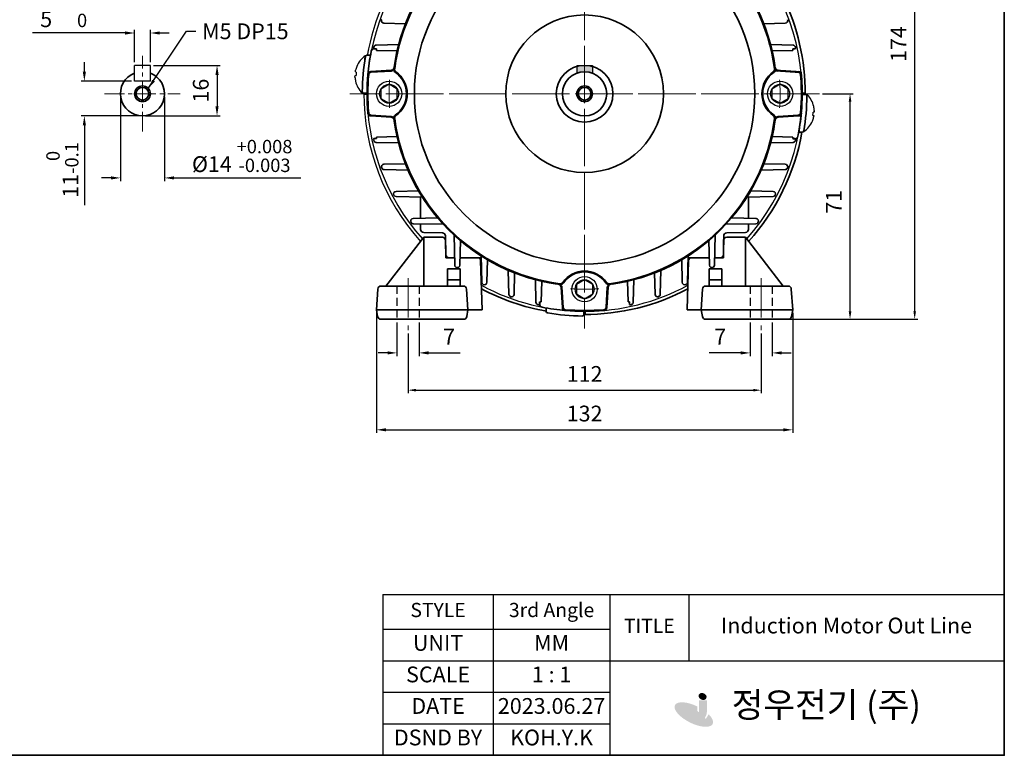
# Model space of a CAD drawing. Units: inches. Extents: x 41 to 635, y -452 to -32.
# Drawn here: x 323 to 635, y -452 to -219 of the extents above; entities that cross this region are included whole.
import ezdxf

# ---------------------------------------------------------------- set-up
doc = ezdxf.new("R2010")
doc.units = ezdxf.units.IN
doc.header["$MEASUREMENT"] = 0
doc.linetypes.add('CENTER', pattern=[2, 1.25, -0.25, 0.25, -0.25])
doc.linetypes.add('HIDDEN', pattern=[0.375, 0.25, -0.125])
doc.layers.get('0').update_dxf_attribs({"color": 4})
for name, color, linetype, lineweight in [('cadoutline', 7, 'Continuous', 35), ('CENTER', 1, 'CENTER', 9), ('flood control', 4, 'Continuous', 9), ('hidden', 3, 'HIDDEN', 25), ('OBJECT', 5, 'Continuous', 9), ('outline', 7, 'Continuous', 35), ('도형', 4, 'Continuous', 25)]:
    doc.layers.add(name, color=color, linetype=linetype, lineweight=lineweight)
doc.layers.add('렌치볼트', color=3, linetype='Continuous')
doc.layers.add('트라스및P2종볼트', color=3, linetype='Continuous')
doc.styles.add('정우5', font='txt', dxfattribs={"height": 5})
doc.styles.add('한컴바탕3.15', font='txt', dxfattribs={"height": 5})
doc.dimstyles.new('정우 5규격', dxfattribs={"dimtxt": 5, "dimasz": 3, "dimexe": 1, "dimexo": 1, "dimgap": 2, "dimtad": 1, "dimdec": 4, "dimdsep": 46, "dimtxsty": '정우5', "dimcen": 1, "dimclrd": 256, "dimclre": 256, "dimclrt": 256, "dimadec": 0, "dimazin": 2, "dimtfac": 1, "dimtdec": 4, "dimtofl": 0, "dimtmove": 0, "dimatfit": 0, "dimfxl": 1, "dimtzin": 0, "dimarcsym": 0})

# ---------------------------------------------------------------- blocks, each defined once
blk = doc.blocks.new('A$C40DC6E5D')
at = {"layer": 'CENTER', "ltscale": 10}
blk.add_line((-17.5, -6.5), (-17.5, -23), dxfattribs=at)
at = {"layer": 'hidden', "ltscale": 10}
for p, q in [((-21, -9), (-21, -19.5)), ((-14, -9), (-14, -19.5))]:
    blk.add_line(p, q, dxfattribs=at)
at = {"layer": 'outline', "color": 7, "ltscale": 10}
for p, q in [((-12.5, 6.5), (-24.5, -9)), ((-12.5, 6.5), (-12.5, -9)), ((5.53, -0.97), (6, -16.5)), ((-5, -3.5), (-5, -9)), ((-1, -3.5), (-1, -9)), ((-27.06, -9.93), (-27.5, -16.5)), ((1.06, -9.93), (1.5, -16.5)), ((-27.5, -16.5), (-27.14, -18.66)), ((1.5, -16.5), (1.14, -18.66)), ((1.5, -16.5), (6, -16.5))]:
    blk.add_line(p, q, dxfattribs=at)
at = {"layer": 'outline', "ltscale": 10}
for p, q in [((-6.6, 6.5), (-12.5, 6.5)), ((-5.6, 5.52), (-5.5, 0)), ((-2.76, 0), (-5.5, 0)), ((4.53, 0), (-1.01, 0)), ((-1, -3.5), (-5, -3.5)), ((0.06, -9), (-26.06, -9)), ((-1, -7), (-5, -7)), ((1.5, -16.5), (-27.5, -16.5)), ((0.15, -19.5), (-26.15, -19.5))]:
    blk.add_line(p, q, dxfattribs=at)
blk.add_arc((-6.6, 5.5), 1, 1, 90, dxfattribs=at)
at = {"layer": 'outline', "color": 7, "ltscale": 10}
for centre, start, end in [((4.53, -1), 1.7357, 90), ((-26.06, -10), 90, 176.1859), ((0.06, -10), 3.8141, 90), ((-26.49, -16.45), 176.1859, 189.4623), ((-26.15, -18.5), 189.4623, 270), ((0.15, -18.5), 270, 350.5377), ((0.49, -16.45), 350.5377, 3.8141)]:
    blk.add_arc(centre, 1, start, end, dxfattribs=at)
blk = doc.blocks.new('*D136')
at = {"layer": 'Defpoints', "color": 0, "ltscale": 10, "transparency": 16777216}
for p in [(445.75, -317.05), (557.75, -317.05), (557.75, -336.06)]:
    blk.add_point(p, dxfattribs=at)
at = {"layer": '도형', "lineweight": -2, "ltscale": 10, "transparency": 16777216}
for p, q in [((445.75, -318.05), (445.75, -337.06)), ((557.75, -318.05), (557.75, -337.06)), ((448.25, -336.06), (555.25, -336.06))]:
    blk.add_line(p, q, dxfattribs=at)
at = {"layer": '도형', "ltscale": 10, "transparency": 16777216}
for points in [[(448.25, -335.64), (448.25, -336.48), (445.75, -336.06)], [(555.25, -335.64), (555.25, -336.48), (557.75, -336.06)]]:
    blk.add_solid(points, dxfattribs=at)
at = {"layer": '도형', "ltscale": 10, "transparency": 16777216, "insert": (501.75, -331.56), "char_height": 5, "attachment_point": 5, "style": '정우5'}
blk.add_mtext('112', dxfattribs=at)
blk = doc.blocks.new('_NONE')
at = {"color": 0, "linetype": 'ByBlock', "ltscale": 10}
blk.add_circle((0, 0), 0.25, dxfattribs=at)
blk = doc.blocks.new('A$C4AD5720A')
at = {"layer": '렌치볼트', "ltscale": 10}
blk.add_lwpolyline([(0, 3), (-2.6, 1.5), (-2.6, -1.5), (0, -3), (2.6, -1.5), (2.6, 1.5)], close=True, dxfattribs=at)
for radius in [4, 3]:
    blk.add_circle((0, 0), radius, dxfattribs=at)
blk = doc.blocks.new('A$C6ED814B5')
at = {"layer": 'CENTER', "ltscale": 10}
for p, q in [((0, 70.25), (0, -70.25)), ((70.25, 0), (-70.25, 0))]:
    blk.add_line(p, q, dxfattribs=at)
for start, end in [(85.8731, 94.1269), (175.8731, 184.1269), (355.8731, 4.1269), (265.8731, 274.1269)]:
    blk.add_arc((0, 0), 62, start, end, dxfattribs=at)
at = {"layer": 'outline', "ltscale": 10}
for p, q in [((-7.05, 67.79), (-7.45, 61.36)), ((-6.8, 67.78), (-7.2, 61.39)), ((6.8, 67.78), (7.2, 61.39)), ((7.05, 67.79), (7.45, 61.36)), ((-67.79, 7.05), (-61.36, 7.45)), ((-67.78, 6.8), (-61.39, 7.2)), ((68.64, 7), (60.54, 7.5)), ((68.42, 6.76), (60.57, 7.25)), ((-67.79, -7.05), (-61.36, -7.45)), ((-67.78, -6.8), (-61.39, -7.2)), ((67.79, -7.05), (61.36, -7.45)), ((67.78, -6.8), (61.39, -7.2)), ((-7.05, -67.79), (-7.45, -61.36)), ((-6.8, -67.78), (-7.2, -61.39)), ((6.8, -67.78), (7.2, -61.39)), ((7.05, -67.79), (7.45, -61.36))]:
    blk.add_line(p, q, dxfattribs=at)
for radius in [54, 25, 9]:
    blk.add_circle((0, 0), radius, dxfattribs=at)
for centre, radius, start, end in [((-6.05, 67.73), 1, 95.1082, 176.4707), ((0, 0), 69, 84.8918, 95.1082), ((0, 0), 68.75, 84.8918, 95.1082), ((6.05, 67.73), 1, 3.5293, 84.8918), ((-6.05, 67.73), 0.75, 95.1082, 176.4707), ((6.05, 67.73), 0.75, 3.5293, 84.8918), ((0, 0), 61, 97.3012, 172.6988), ((0, 0), 60.75, 97.4461, 172.5539), ((-8.45, 61.42), 1, 277.8308, 356.4707), ((-8.19, 61.46), 1, 277.5952, 356.4707), ((-7.74, 59.25), 1, 35.4051, 97.4461), ((-7.63, 59.51), 1, 34.4792, 97.3012), ((0, 64.75), 8.5, 215.4051, 324.5949), ((0, 64.75), 8.25, 214.4792, 325.5208), ((7.63, 59.51), 1, 82.6988, 145.5208), ((7.74, 59.25), 1, 82.5539, 144.5949), ((8.19, 61.46), 1, 183.5293, 262.4048), ((8.45, 61.42), 1, 183.5293, 262.1692), ((0, 0), 61, 6.8236, 82.6988), ((0, 0), 60.75, 7.4461, 82.5539), ((-67.73, 6.05), 1, 93.5293, 174.8918), ((-67.73, 6.05), 0.75, 93.5293, 174.8918), ((-61.46, 8.19), 1, 273.5293, 352.4048), ((-61.42, 8.45), 1, 273.5293, 352.1692), ((-59.51, 7.63), 1, 172.6988, 235.5208), ((-59.25, 7.74), 1, 172.5539, 234.5949), ((-64.75, 0), 8.25, 304.4792, 55.5208), ((-64.75, 0), 8.5, 305.4051, 54.5949), ((64.75, 0), 8.5, 125.4051, 234.5949), ((64.75, 0), 8.25, 124.4792, 235.5208), ((59.25, 7.74), 1, 305.4051, 7.4461), ((59.51, 7.63), 1, 304.4792, 7.3012), ((61.42, 8.45), 1, 187.8308, 266.4707), ((61.46, 8.19), 1, 187.5952, 266.4707), ((67.73, 6.05), 0.75, 5.1082, 86.4707), ((67.73, 6.05), 1, 5.1082, 86.4707), ((0, 0), 68.75, 354.8918, 5.6458), ((0, 0), 69, 354.8918, 5.8226), ((0, 0), 69, 174.8918, 185.1082), ((0, 0), 68.75, 174.8918, 185.1082), ((-67.73, -6.05), 1, 185.1082, 266.4707), ((-67.73, -6.05), 0.75, 185.1082, 266.4707), ((67.73, -6.05), 0.75, 273.5293, 354.8918), ((67.73, -6.05), 1, 273.5293, 354.8918), ((-61.46, -8.19), 1, 7.5952, 86.4707), ((-61.42, -8.45), 1, 7.8308, 86.4707), ((-59.51, -7.63), 1, 124.4792, 187.3012), ((0, 0), 61, 187.3012, 262.6988), ((-59.25, -7.74), 1, 125.4051, 187.4461), ((0, 0), 60.75, 187.4461, 262.5539), ((0, 0), 61, 277.3012, 352.6988), ((0, 0), 60.75, 277.4461, 352.5539), ((59.25, -7.74), 1, 352.5539, 54.5949), ((59.51, -7.63), 1, 352.6988, 55.5208), ((61.42, -8.45), 1, 93.5293, 172.1692), ((61.46, -8.19), 1, 93.5293, 172.4048), ((0, -64.75), 8.5, 35.4051, 144.5949), ((0, -64.75), 8.25, 34.4792, 145.5208), ((-8.45, -61.42), 1, 3.5293, 82.1692), ((-8.19, -61.46), 1, 3.5293, 82.4048), ((-7.74, -59.25), 1, 262.5539, 324.5949), ((-7.63, -59.51), 1, 262.6988, 325.5208), ((7.63, -59.51), 1, 214.4792, 277.3012), ((7.74, -59.25), 1, 215.4051, 277.4461), ((8.19, -61.46), 1, 97.5952, 176.4707), ((8.45, -61.42), 1, 97.8308, 176.4707), ((-6.05, -67.73), 1, 183.5293, 264.8918), ((-6.05, -67.73), 0.75, 183.5293, 264.8918), ((0, 0), 68.75, 264.8918, 275.1082), ((6.05, -67.73), 0.75, 275.1082, 356.4707), ((6.05, -67.73), 1, 275.1082, 356.4707), ((0, 0), 69, 264.8918, 275.1082)]:
    blk.add_arc(centre, radius, start, end, dxfattribs=at)
at = {"layer": '도형', "ltscale": 10}
for p in [(0, 62), (-62, 0), (62, 0), (0, -62)]:
    blk.add_blockref('A$C4AD5720A', p, dxfattribs=at)
blk = doc.blocks.new('*D137')
at = {"layer": 'Defpoints', "color": 0, "ltscale": 10, "transparency": 16777216}
for p in [(576.25, -242.05), (585.94, -242.05), (565.19, -313.55)]:
    blk.add_point(p, dxfattribs=at)
at = {"layer": '도형', "lineweight": -2, "ltscale": 10, "transparency": 16777216}
for p, q in [((577.25, -242.05), (586.94, -242.05)), ((585.94, -311.05), (585.94, -244.55)), ((566.19, -313.55), (586.94, -313.55))]:
    blk.add_line(p, q, dxfattribs=at)
at = {"layer": '도형', "ltscale": 10, "transparency": 16777216}
for points in [[(585.52, -244.55), (586.36, -244.55), (585.94, -242.05)], [(585.52, -311.05), (586.36, -311.05), (585.94, -313.55)]]:
    blk.add_solid(points, dxfattribs=at)
at = {"layer": '도형', "ltscale": 10, "transparency": 16777216, "insert": (581.44, -276.3), "char_height": 5, "attachment_point": 5, "rotation": 90, "style": '정우5'}
blk.add_mtext('71', dxfattribs=at)
blk = doc.blocks.new('*D138')
at = {"layer": 'Defpoints', "color": 0, "ltscale": 10, "transparency": 16777216}
for p in [(527.25, -139.05), (606.45, -139.05), (566.19, -313.55)]:
    blk.add_point(p, dxfattribs=at)
at = {"layer": '도형', "lineweight": -2, "ltscale": 10, "transparency": 16777216}
for p, q in [((528.25, -139.05), (607.45, -139.05)), ((606.45, -311.05), (606.45, -141.55)), ((567.19, -313.55), (607.45, -313.55))]:
    blk.add_line(p, q, dxfattribs=at)
at = {"layer": '도형', "ltscale": 10, "transparency": 16777216}
for points in [[(606.03, -141.55), (606.86, -141.55), (606.45, -139.05)], [(606.03, -311.05), (606.86, -311.05), (606.45, -313.55)]]:
    blk.add_solid(points, dxfattribs=at)
at = {"layer": '도형', "ltscale": 10, "transparency": 16777216, "insert": (601.95, -226.3), "char_height": 5, "attachment_point": 5, "rotation": 90, "style": '정우5'}
blk.add_mtext('174', dxfattribs=at)
blk = doc.blocks.new('*D143')
at = {"layer": 'Defpoints', "color": 0, "ltscale": 10, "transparency": 16777216}
for p in [(364.03, -222.78), (359.03, -233.06), (364.03, -233.06)]:
    blk.add_point(p, dxfattribs=at)
at = {"layer": 'flood control', "lineweight": -2, "ltscale": 10, "transparency": 16777216}
for p, q in [((356.03, -222.78), (326.65, -222.78)), ((359.03, -232.06), (359.03, -221.78)), ((364.03, -232.06), (364.03, -221.78)), ((367.03, -222.78), (370.03, -222.78))]:
    blk.add_line(p, q, dxfattribs=at)
at = {"layer": 'flood control', "ltscale": 10, "transparency": 16777216}
for points in [[(356.03, -222.28), (356.03, -223.28), (359.03, -222.78)], [(367.03, -222.28), (367.03, -223.28), (364.03, -222.78)]]:
    blk.add_solid(points, dxfattribs=at)
at = {"layer": 'flood control', "ltscale": 10, "transparency": 16777216, "insert": (339.84, -215.82), "char_height": 5, "attachment_point": 5, "style": '한컴바탕3.15'}
blk.add_mtext('5{\\H0.85x;\\S+0.012^  0;}', dxfattribs=at)
blk = doc.blocks.new('*D144')
at = {"layer": 'Defpoints', "color": 0, "ltscale": 10, "transparency": 16777216}
for p in [(364.03, -233.06), (361.53, -249.06), (385.18, -249.06)]:
    blk.add_point(p, dxfattribs=at)
at = {"layer": 'flood control', "lineweight": -2, "ltscale": 10, "transparency": 16777216}
for p, q in [((365.03, -233.06), (386.18, -233.06)), ((385.18, -236.06), (385.18, -246.06)), ((362.53, -249.06), (386.18, -249.06))]:
    blk.add_line(p, q, dxfattribs=at)
at = {"layer": 'flood control', "ltscale": 10, "transparency": 16777216}
for points in [[(384.68, -236.06), (385.68, -236.06), (385.18, -233.06)], [(384.68, -246.06), (385.68, -246.06), (385.18, -249.06)]]:
    blk.add_solid(points, dxfattribs=at)
at = {"layer": 'flood control', "ltscale": 10, "transparency": 16777216, "insert": (380.67, -241.06), "char_height": 5, "attachment_point": 5, "rotation": 90, "style": '한컴바탕3.15'}
blk.add_mtext('16', dxfattribs=at)
blk = doc.blocks.new('*D145')
at = {"layer": 'Defpoints', "color": 0, "ltscale": 10, "transparency": 16777216}
for p in [(343.1, -238.06), (359.03, -238.06), (361.53, -249.06)]:
    blk.add_point(p, dxfattribs=at)
at = {"layer": 'flood control', "lineweight": -2, "ltscale": 10, "transparency": 16777216}
for p, q in [((343.1, -235.06), (343.1, -232.06)), ((358.03, -238.06), (342.1, -238.06)), ((360.53, -249.06), (342.1, -249.06)), ((343.1, -252.06), (343.1, -277.36))]:
    blk.add_line(p, q, dxfattribs=at)
at = {"layer": 'flood control', "ltscale": 10, "transparency": 16777216}
for points in [[(342.6, -235.06), (343.6, -235.06), (343.1, -238.06)], [(342.6, -252.06), (343.6, -252.06), (343.1, -249.06)]]:
    blk.add_solid(points, dxfattribs=at)
at = {"layer": 'flood control', "ltscale": 10, "transparency": 16777216, "insert": (336.13, -266.21), "char_height": 5, "attachment_point": 5, "rotation": 90, "style": '한컴바탕3.15'}
blk.add_mtext('11{\\H0.85x;\\S 0^ -0.1;}', dxfattribs=at)
blk = doc.blocks.new('*D146')
at = {"layer": 'Defpoints', "color": 0, "ltscale": 10, "transparency": 16777216}
for p in [(354.53, -242.06), (368.53, -242.06), (368.53, -268.74)]:
    blk.add_point(p, dxfattribs=at)
at = {"layer": 'flood control', "lineweight": -2, "ltscale": 10, "transparency": 16777216}
for p, q in [((354.53, -243.06), (354.53, -269.74)), ((368.53, -243.06), (368.53, -269.74)), ((351.53, -268.74), (348.53, -268.74)), ((371.53, -268.74), (411.79, -268.74))]:
    blk.add_line(p, q, dxfattribs=at)
at = {"layer": 'flood control', "ltscale": 10, "transparency": 16777216}
for points in [[(351.53, -268.24), (351.53, -269.24), (354.53, -268.74)], [(371.53, -268.24), (371.53, -269.24), (368.53, -268.74)]]:
    blk.add_solid(points, dxfattribs=at)
at = {"layer": 'flood control', "ltscale": 10, "transparency": 16777216, "insert": (393.16, -261.78), "char_height": 5, "attachment_point": 5, "style": '한컴바탕3.15'}
blk.add_mtext('{\\fISOCPEUR|b0|i0|c0|p34;%%C}14 {\\H0.85x;\\S+0.008^ -0.003;}', dxfattribs=at)
blk = doc.blocks.new('*D147')
at = {"layer": 'Defpoints', "color": 0, "ltscale": 10, "transparency": 16777216}
for p in [(442.25, -313.55), (449.25, -313.55), (449.25, -324.24)]:
    blk.add_point(p, dxfattribs=at)
at = {"layer": 'flood control', "lineweight": -2, "ltscale": 10, "transparency": 16777216}
for p, q in [((442.25, -314.55), (442.25, -325.24)), ((449.25, -314.55), (449.25, -325.24))]:
    blk.add_line(p, q, dxfattribs=at)
at = {"layer": 'flood control', "linetype": 'ByBlock', "lineweight": -2, "ltscale": 10, "transparency": 16777216}
for p, q in [((439.25, -324.24), (436.25, -324.24)), ((452.25, -324.24), (462.28, -324.24))]:
    blk.add_line(p, q, dxfattribs=at)
at = {"layer": 'flood control', "ltscale": 10, "transparency": 16777216}
for points in [[(439.25, -323.74), (439.25, -324.74), (442.25, -324.24)], [(452.25, -323.74), (452.25, -324.74), (449.25, -324.24)]]:
    blk.add_solid(points, dxfattribs=at)
at = {"layer": 'flood control', "ltscale": 10, "transparency": 16777216, "insert": (458.77, -319.74), "char_height": 5, "attachment_point": 5, "style": '한컴바탕3.15', "bg_fill": 3, "box_fill_scale": 1.25, "bg_fill_color": 256, "bg_fill_true_color": 13158600, "bg_fill_transparency": 0}
blk.add_mtext('7', dxfattribs=at)
blk = doc.blocks.new('*D148')
at = {"layer": 'Defpoints', "color": 0, "ltscale": 10, "transparency": 16777216}
for p in [(554.25, -313.55), (561.25, -313.55), (554.25, -324.24)]:
    blk.add_point(p, dxfattribs=at)
at = {"layer": 'flood control', "lineweight": -2, "ltscale": 10, "transparency": 16777216}
for p, q in [((554.25, -314.55), (554.25, -325.24)), ((561.25, -314.55), (561.25, -325.24))]:
    blk.add_line(p, q, dxfattribs=at)
at = {"layer": 'flood control', "linetype": 'ByBlock', "lineweight": -2, "ltscale": 10, "transparency": 16777216}
for p, q in [((551.25, -324.24), (541.23, -324.24)), ((564.25, -324.24), (567.25, -324.24))]:
    blk.add_line(p, q, dxfattribs=at)
at = {"layer": 'flood control', "ltscale": 10, "transparency": 16777216}
for points in [[(551.25, -323.74), (551.25, -324.74), (554.25, -324.24)], [(564.25, -323.74), (564.25, -324.74), (561.25, -324.24)]]:
    blk.add_solid(points, dxfattribs=at)
at = {"layer": 'flood control', "ltscale": 10, "transparency": 16777216, "insert": (544.74, -319.74), "char_height": 5, "attachment_point": 5, "style": '한컴바탕3.15', "bg_fill": 3, "box_fill_scale": 1.25, "bg_fill_color": 256, "bg_fill_true_color": 13158600, "bg_fill_transparency": 0}
blk.add_mtext('7', dxfattribs=at)
blk = doc.blocks.new('*D149')
at = {"layer": 'Defpoints', "color": 0, "ltscale": 10, "transparency": 16777216}
for p in [(435.75, -310.55), (567.75, -310.55), (567.75, -348.63)]:
    blk.add_point(p, dxfattribs=at)
at = {"layer": 'flood control', "lineweight": -2, "ltscale": 10, "transparency": 16777216}
for p, q in [((435.75, -311.55), (435.75, -349.63)), ((567.75, -311.55), (567.75, -349.63))]:
    blk.add_line(p, q, dxfattribs=at)
at = {"layer": 'flood control', "linetype": 'ByBlock', "lineweight": -2, "ltscale": 10, "transparency": 16777216}
blk.add_line((438.75, -348.63), (564.75, -348.63), dxfattribs=at)
at = {"layer": 'flood control', "ltscale": 10, "transparency": 16777216}
for points in [[(438.75, -348.13), (438.75, -349.13), (435.75, -348.63)], [(564.75, -348.13), (564.75, -349.13), (567.75, -348.63)]]:
    blk.add_solid(points, dxfattribs=at)
at = {"layer": 'flood control', "ltscale": 10, "transparency": 16777216, "insert": (501.75, -344.12), "char_height": 5, "attachment_point": 5, "style": '한컴바탕3.15', "bg_fill": 3, "box_fill_scale": 1.25, "bg_fill_color": 256, "bg_fill_true_color": 13158600, "bg_fill_transparency": 0}
blk.add_mtext('132', dxfattribs=at)
blk = doc.blocks.new('*U111')
at = {"layer": 'outline', "ltscale": 10}
for p, q in [((-0.5, 6.25), (0.5, 6.25)), ((-0.5, -6.25), (0.5, -6.25))]:
    blk.add_line(p, q, dxfattribs=at)
blk = doc.blocks.new('A$C37CB0837')
at = {"layer": 'outline', "ltscale": 10}
for points in [[(-66.02, 14.28), (-66.66, 14.3, 0.365599), (-67.67, 13.49, 0.02744), (-68.74, 6)], [(-69, 0.2), (-70, 0.2, -0.417146), (-70.5, 0.7, -0.039503), (-69.51, 11.78, -0.36584), (-69.02, 12.2), (-67.91, 12.2)], [(69, -0.2), (70, -0.2, -0.417146), (70.5, -0.7, -0.039503), (69.51, -11.78, -0.36584), (69.02, -12.2), (67.91, -12.2)], [(66.02, -14.28), (66.66, -14.3, 0.365599), (67.67, -13.49, 0.02744), (68.74, -6)], [(-14.28, -66.02), (-14.3, -66.66, 0.365599), (-13.49, -67.67, 0.02744), (-6, -68.74)], [(-0.2, -69), (-0.2, -70, -0.417146), (-0.7, -70.5, -0.039503), (-11.78, -69.51, -0.36584), (-12.2, -69.02), (-12.2, -67.91)]]:
    blk.add_lwpolyline(points, format="xyb", dxfattribs=at)
blk = doc.blocks.new('*T160')
at = {"layer": 'OBJECT', "color": 0, "linetype": 'ByBlock', "lineweight": -2, "ltscale": 10, "transparency": 16777216}
for p, q in [((0, 0), (197.09, 0)), ((0, 0), (0, -51)), ((35, 0), (35, -51)), ((72, 0), (72, -51)), ((97, 0), (97, -21)), ((197.09, 0), (197.09, -51)), ((0, -11), (72, -11)), ((0, -21), (197.09, -21)), ((0, -31), (72, -31)), ((0, -41), (72, -41)), ((0, -51), (197.09, -51))]:
    blk.add_line(p, q, dxfattribs=at)
at = {"layer": 'OBJECT', "color": 4, "ltscale": 10, "transparency": 16777216, "attachment_point": 5, "style": '정우5'}
for s, insert, char_height, width in [('STYLE ', (17.5, -5.5), 4.5, 34.88), ('3rd Angle', (53.5, -5.5), 4.5, 36.88), ('TITLE', (84.5, -10.5), 4.5, 24.88), ('Induction Motor Out Line', (147.04, -10.5), 5, 99.9657), ('UNIT', (17.5, -16), 5, 34.88), ('MM', (53.5, -16), 5, 36.88), ('SCALE', (17.5, -26), 5, 34.88), ('1 : 1', (53.5, -26), 5, 36.88), ('     정우전기 (주)', (134.54, -36), 8, 124.9657), ('DATE', (17.5, -36), 5, 34.88), ('2023.06.27', (53.5, -36), 5, 36.88), ('DSND BY', (17.5, -46), 5, 34.88), ('KOH.Y.K', (53.5, -46), 5, 36.88)]:
    blk.add_mtext(s, dxfattribs=dict(at, insert=insert, char_height=char_height, width=width))

msp = doc.modelspace()

# ---------------------------------------------------------------- hatches: boundary and pattern name
h = msp.add_hatch(color=7)
h.dxf.hatch_style = 1
edge = h.paths.add_edge_path()
edge.add_ellipse((539.17823, -433.19228), major_axis=(-1.19036, 0.55632), ratio=0.807087387, start_angle=0, end_angle=360)
h = msp.add_hatch(color=7)
h.dxf.hatch_style = 1
edge = h.paths.add_edge_path()
edge.add_ellipse((536.38709, -438.93323), major_axis=(-5.98206, 2.98406), ratio=0.417876629, start_angle=270.9418474, end_angle=591.2064911)
edge.add_line((541.10685, -438.85445), (540.14762, -440.40144))
edge.add_ellipse((536.25727, -439.29438), major_axis=(-3.84414, 1.82076), ratio=0.450855989, start_angle=263.0766825, end_angle=560.2826969, ccw=False)
edge.add_line((537.53556, -437.79334), (537.53556, -436.38475))
h = msp.add_hatch(color=7)
h.dxf.hatch_style = 1
h.paths.add_polyline_path([(540.53203, -434.45692), (538.04482, -434.45692), (538.04482, -438.3879, -0.414213562), (537.22197, -439.21076), (537.17482, -439.21076, -0.414213562), (536.35196, -438.3879), (536.35196, -437.85408), (533.98195, -438.17948, 0.427562714), (536.66001, -440.97791), (537.65203, -440.97791, 0.414213562), (540.53203, -438.09791)])
at = {"layer": 'outline', "ltscale": 10}
h = msp.add_hatch(color=256, dxfattribs=at)
h.dxf.hatch_style = 1
h.set_gradient(color1=(0, 0, 255), color2=(255, 255, 0), tint=1)
h.paths.add_polyline_path([(504.25323, -233.05205), (501.75323, -233.05205), (501.75323, -235.05205, -0.091556352), (504.25323, -235.5137)])
h.paths.add_polyline_path([(501.75323, -233.05205), (499.25323, -233.05205), (499.25323, -235.5137, -0.091556352), (501.75323, -235.05205)])

# ---------------------------------------------------------------- linework, layer by layer
at = {"layer": 'cadoutline', "ltscale": 10}
msp.add_line((40.8646, -451.8595), (634.8646, -451.8595), dxfattribs=at)
msp.add_line((40.8646, -451.8595), (634.8646, -451.8595), dxfattribs=at)
at = {"layer": 'CENTER', "ltscale": 10}
for p, q in [((501.75323, -167.55205), (501.75323, -316.55205)), ((576.25323, -242.05205), (427.25323, -242.05205))]:
    msp.add_line(p, q, dxfattribs=at)
at = {"layer": 'CENTER', "ltscale": 5}
for p, q in [((361.52915, -254.05773), (361.52915, -230.05773)), ((349.52915, -242.05773), (373.52915, -242.05773))]:
    msp.add_line(p, q, dxfattribs=at)
at = {"layer": 'outline', "color": 7, "ltscale": 10}
msp.add_line((634.8646, -451.8595), (634.8646, -35.8595), dxfattribs=at)
msp.add_line((634.8646, -451.8595), (634.8646, -35.8595), dxfattribs=at)
at = {"layer": 'outline', "ltscale": 10}
for p, q in [((438.11999, -219.68178), (444.931, -219.8657)), ((565.38648, -219.68178), (558.57546, -219.8657)), ((435.75323, -227.85205), (434.9324, -227.85205)), ((442.78538, -226.43819), (435.62813, -226.63497)), ((435.75323, -228.2828), (435.75323, -227.85205)), ((560.72108, -226.43819), (567.87834, -226.63497)), ((567.75323, -228.2828), (567.75323, -227.85205)), ((567.75323, -227.85205), (568.57407, -227.85205)), ((435.75323, -228.2828), (442.2854, -228.46614)), ((567.75323, -228.2828), (561.22107, -228.46614)), ((571.75357, -241.90239), (570.75307, -241.90239)), ((435.75323, -255.8213), (442.2854, -255.63796)), ((435.75323, -255.8213), (435.75323, -256.25205)), ((567.75323, -255.8213), (561.22107, -255.63796)), ((567.75323, -255.8213), (567.75323, -256.25205)), ((435.75323, -256.25205), (434.9324, -256.25205)), ((442.78538, -257.66591), (435.62813, -257.46913)), ((560.72108, -257.66591), (567.87834, -257.46913)), ((567.75323, -256.25205), (568.57407, -256.25205)), ((438.11999, -264.42233), (444.931, -264.2384)), ((565.38648, -264.42233), (558.57546, -264.2384)), ((445.76467, -266.26528), (438.13691, -266.06619)), ((557.7418, -266.26528), (565.36956, -266.06619)), ((441.94907, -273.01972), (449.09255, -272.83926)), ((441.97346, -274.66324), (450.32982, -274.86413)), ((561.53301, -274.66324), (553.17665, -274.86413)), ((561.55739, -273.01972), (554.41392, -272.83926)), ((449.75323, -274.85027), (449.75323, -281.56381)), ((553.75323, -274.85027), (553.75323, -281.56381)), ((447.38496, -281.61749), (455.17518, -281.44094)), ((456.96227, -283.46183), (447.4183, -283.26029)), ((449.75323, -283.30959), (449.75323, -285.06935)), ((546.5442, -283.46183), (556.08817, -283.26029)), ((556.12151, -281.61749), (548.33129, -281.44094)), ((553.75323, -283.30959), (553.75323, -285.06935)), ((456.65044, -286.17244), (450.73578, -286.0692)), ((457.63284, -287.15484), (457.73608, -293.0695)), ((460.34346, -286.84301), (460.545, -296.38699)), ((543.16301, -286.84301), (542.96147, -296.38699)), ((545.87363, -287.15484), (545.77039, -293.0695)), ((546.85603, -286.17244), (552.77069, -286.0692)), ((462.1878, -296.42032), (462.36434, -288.63011)), ((541.31867, -296.42032), (541.14212, -288.63011)), ((469.14204, -301.83183), (468.94116, -293.47547)), ((534.36442, -301.83183), (534.56531, -293.47547)), ((460.49569, -294.05205), (458.73593, -294.05205)), ((468.95502, -294.05205), (462.24147, -294.05205)), ((468.95502, -294.05205), (462.24147, -294.05205)), ((470.78557, -301.85621), (470.96603, -294.71274)), ((532.7209, -301.85621), (532.54044, -294.71274)), ((541.265, -294.05205), (534.55145, -294.05205)), ((544.77054, -294.05205), (543.01078, -294.05205)), ((477.54, -298.04062), (477.7391, -305.66837)), ((479.38296, -305.6853), (479.56688, -298.87428)), ((524.12351, -305.6853), (523.93958, -298.87428)), ((525.96646, -298.04062), (525.76737, -305.66837)), ((486.13938, -301.0199), (486.33615, -308.17715)), ((487.98398, -308.05205), (488.16732, -301.51988)), ((515.52249, -308.05205), (515.33914, -301.51988)), ((517.36709, -301.0199), (517.17032, -308.17715)), ((487.98398, -308.05205), (487.55323, -308.05205)), ((487.55323, -308.05205), (487.55323, -308.87289)), ((515.52249, -308.05205), (515.95323, -308.05205)), ((515.95323, -308.05205), (515.95323, -308.87289))]:
    msp.add_line(p, q, dxfattribs=at)
at = {"layer": 'outline', "lineweight": 30, "ltscale": 5}
for p, q in [((364.02915, -233.05773), (359.02915, -233.05773)), ((359.02915, -238.05773), (359.02915, -233.05773)), ((364.02915, -238.05773), (364.02915, -233.05773)), ((499.25323, -233.05205), (499.25323, -235.5137)), ((499.25323, -233.05205), (504.25323, -233.05205)), ((504.25323, -233.05205), (504.25323, -235.5137)), ((364.02915, -238.05773), (359.02915, -238.05773))]:
    msp.add_line(p, q, dxfattribs=at)
at = {"layer": 'outline', "color": 7, "ltscale": 10}
msp.add_lwpolyline([(40.8646, -51.8595), (634.8646, -51.8595), (634.8646, -451.8595), (40.8646, -451.8595)], close=True, dxfattribs=at)
at = {"layer": 'outline', "ltscale": 10}
for centre, radius in [((501.75323, -242.05205), 7), ((361.52915, -242.05773), 2.5), ((361.52915, -242.05773), 2), ((501.75323, -242.05773), 2.5), ((501.75323, -242.05773), 2.5), ((501.75323, -242.05773), 2), ((501.75323, -242.05773), 2)]:
    msp.add_circle(centre, radius, dxfattribs=at)
for centre, radius, start, end in [((501.75323, -242.05205), 61, 8.2064412, 81.7935588), ((501.75373, -242.05207), 70, 359.9171003, 51.9634306), ((501.75323, -242.05205), 68.5, 159.9462706, 159.9862917), ((501.75323, -242.05205), 68.5, 20.0137083, 20.0537294), ((438.14159, -218.88207), 0.8, 159.9862917, 268.4531608), ((565.36488, -218.88207), 0.8, 271.5468392, 20.0137083), ((435.64026, -227.47931), 0.8, 167.5695348, 207.769877), ((501.75323, -242.05205), 68.5, 167.5308383, 167.5695348), ((435.65012, -227.43467), 0.8, 91.5748469, 167.5308383), ((567.85635, -227.43467), 0.8, 12.4691617, 88.4251531), ((567.86621, -227.47931), 0.8, 332.230123, 12.4304652), ((361.52915, -242.05773), 7, 110.9248324, 69.0751676), ((501.75323, -242.05205), 69, 174.8918242, 185.1081758), ((501.75323, -242.05205), 69, 354.8918242, 5.1081758), ((501.75323, -242.05205), 61, 188.2064412, 261.7935588), ((501.75323, -242.05205), 61, 278.2064412, 351.7935588), ((501.75373, -242.05207), 70, 318.0106152, 349.9582012), ((435.64026, -256.62479), 0.8, 152.230123, 192.4304652), ((435.65012, -256.66944), 0.8, 192.4691617, 268.4251531), ((567.85635, -256.66944), 0.8, 271.5748469, 347.5308383), ((567.86621, -256.62479), 0.8, 347.5695348, 27.769877), ((501.75323, -242.05205), 68.5, 347.5308383, 347.5695348), ((438.14159, -265.22204), 0.8, 91.5468392, 200.0137083), ((565.36488, -265.22204), 0.8, 339.9862917, 88.4531608), ((501.75323, -242.05205), 68.5, 200.0137083, 200.0537294), ((438.15779, -265.26646), 0.8, 200.0537294, 268.5048716), ((565.34868, -265.26646), 0.8, 271.4951284, 339.9462706), ((501.75323, -242.05205), 68.5, 339.9462706, 339.9862917), ((441.96928, -273.81947), 0.8, 91.4471501, 207.9848456), ((501.75323, -242.05205), 68.5, 207.9848456, 208.0270298), ((441.99268, -273.86347), 0.8, 208.0270298, 268.6228808), ((561.51379, -273.86347), 0.8, 271.3771192, 331.9729702), ((561.53719, -273.81947), 0.8, 332.0151544, 88.5528499), ((501.75323, -242.05205), 68.5, 331.9729702, 332.0151544), ((447.40309, -282.41728), 0.8, 91.2982319, 216.6008476), ((501.75323, -242.05205), 68.5, 216.6008476, 216.6463859), ((447.43519, -282.46046), 0.8, 216.6463859, 268.7902461), ((556.07128, -282.46046), 0.8, 271.2097539, 323.3536141), ((556.10338, -282.41728), 0.8, 323.3991524, 88.7017681), ((501.75323, -242.05205), 68.5, 323.3536141, 323.3991524), ((450.75323, -285.06935), 1, 180, 269), ((456.63299, -287.17229), 1, 1, 89), ((546.87348, -287.17229), 1, 91, 179), ((552.75323, -285.06935), 1, 271, 0), ((458.73593, -293.05205), 1, 181, 270), ((544.77054, -293.05205), 1, 270, 359), ((461.34482, -296.3701), 0.8, 181.2097539, 233.3536141), ((461.38801, -296.4022), 0.8, 233.3991524, 358.7017681), ((542.11846, -296.4022), 0.8, 181.2982319, 306.6008476), ((542.16165, -296.3701), 0.8, 306.6463859, 358.7902461), ((501.75323, -242.05205), 68.5, 233.3536141, 233.3991524), ((501.75323, -242.05205), 68.5, 306.6008476, 306.6463859), ((469.94181, -301.8126), 0.8, 181.3771192, 241.9729702), ((501.75323, -242.05205), 68.5, 241.9729702, 242.0151544), ((469.98582, -301.83601), 0.8, 242.0151544, 358.5528499), ((533.52065, -301.83601), 0.8, 181.4471501, 297.9848456), ((501.75323, -242.05205), 68.5, 297.9848456, 298.0270298), ((533.56466, -301.8126), 0.8, 298.0270298, 358.6228808), ((501.75373, -242.05207), 70, 242.150335, 259.9624946), ((478.53882, -305.6475), 0.8, 181.4951284, 249.9462706), ((478.58325, -305.6637), 0.8, 249.9862917, 358.4531608), ((501.75373, -242.05207), 70, 269.8358922, 297.8487332), ((524.92322, -305.6637), 0.8, 181.5468392, 290.0137083), ((524.96764, -305.6475), 0.8, 290.0537294, 358.5048716), ((501.75323, -242.05205), 68.5, 249.9462706, 249.9862917), ((487.13585, -308.15517), 0.8, 181.5748469, 257.5308383), ((501.75323, -242.05205), 68.5, 257.5308383, 257.5695348), ((487.1805, -308.16503), 0.8, 257.5695348, 297.769877), ((516.32597, -308.16503), 0.8, 242.230123, 282.4304652), ((516.37062, -308.15517), 0.8, 282.4691617, 358.4251531), ((501.75323, -242.05205), 68.5, 290.0137083, 290.0537294)]:
    msp.add_arc(centre, radius, start, end, dxfattribs=at)
at = {"layer": 'outline', "lineweight": 25, "ltscale": 10}
for centre, radius, start, end in [((501.75323, -242.05205), 69, 318.1613333, 51.3002831), ((501.75373, -242.05207), 69, 136.4959292, 221.8383249), ((501.75373, -242.05207), 70, 141.0551737, 170.0828997), ((501.75373, -242.05207), 70, 179.9171003, 221.9887333), ((501.75323, -242.05205), 69, 241.6782601, 270), ((501.75323, -242.05205), 69, 270, 298.3217399)]:
    msp.add_arc(centre, radius, start, end, dxfattribs=at)
at = {"layer": '트라스및P2종볼트', "ltscale": 10}
for p, q in [((432.07733, -231.30736), (432.18792, -230.04332)), ((432.45104, -230.06634), (432.18792, -230.04332)), ((428.93287, -236.7555), (428.97822, -236.23714)), ((428.97822, -236.23714), (429.25861, -236.26167)), ((429.07409, -235.14133), (429.11944, -234.62297)), ((429.35448, -235.16586), (429.07409, -235.14133)), ((429.08647, -238.02476), (429.10499, -238.01746)), ((431.15948, -241.79841), (431.27007, -240.53437)), ((431.15948, -241.79841), (431.42261, -241.82143)), ((572.34798, -242.30573), (572.08485, -242.28271)), ((572.34798, -242.30573), (572.23739, -243.56978)), ((574.42099, -246.07939), (574.40246, -246.08669)), ((574.15298, -248.93829), (574.43337, -248.96282)), ((574.52924, -247.867), (574.24885, -247.84247)), ((574.43337, -248.96282), (574.38802, -249.48118)), ((574.57459, -247.34864), (574.52924, -247.867)), ((571.43013, -252.79679), (571.31954, -254.06083)), ((571.05642, -254.03781), (571.31954, -254.06083))]:
    msp.add_line(p, q, dxfattribs=at)
for centre, radius, start, end in [((436.6026, -236.35209), 7.7, 124.9831215, 157.4536089), ((436.6026, -236.35209), 7.68033, 157.4767267, 166.9891016), ((436.6026, -236.35209), 7.68033, 183.0108984, 192.5232733), ((437.75301, -236.45274), 8.49656, 171.2885287, 178.7114713), ((436.6026, -236.35209), 7.7, 192.5463911, 225.0168785), ((566.90486, -247.75206), 7.7, 12.5463911, 45.0168785), ((566.90486, -247.75206), 7.68033, 3.0108984, 12.5232733), ((566.90486, -247.75206), 7.68033, 337.4767267, 346.9891016), ((565.75444, -247.65141), 8.49656, 351.2885287, 358.7114713), ((566.90486, -247.75206), 7.7, 304.9831215, 337.4536089)]:
    msp.add_arc(centre, radius, start, end, dxfattribs=at)

# ---------------------------------------------------------------- block references
msp.add_blockref('*T160', (437.77888, -400.8595))
at = {"layer": 'outline', "color": 0, "linetype": 'ByBlock', "lineweight": -2, "transparency": 16777216, "rotation": 355}
msp.add_blockref('*U111', (432.79874, -236.01929), dxfattribs=at)
at = {"layer": '도형', "ltscale": 10}
for name, p in [('A$C6ED814B5', (501.75323, -242.05205)), ('A$C40DC6E5D', (463.25323, -294.05205))]:
    msp.add_blockref(name, p, dxfattribs=at)
at = {"layer": '도형', "ltscale": 10, "xscale": -1}
msp.add_blockref('A$C40DC6E5D', (540.25323, -294.05205), dxfattribs=at)

# ---------------------------------------------------------------- texts
at = {"layer": 'flood control', "ltscale": 10, "insert": (380.45143, -219.74038), "char_height": 5, "attachment_point": 1, "style": '한컴바탕3.15'}
msp.add_mtext('M5 DP15', dxfattribs=at)

# ---------------------------------------------------------------- dimensions: what is measured, and where the dimension line sits
at = {"layer": 'flood control', "ltscale": 10}
dim = msp.add_linear_dim(base=(364.02915, -222.78308), p1=(359.02915, -233.05773), p2=(364.02915, -233.05773), text='<>{\\H0.85x;\\S+0.012^  0;}', dimstyle='정우 5규격', override={"dimscale": 0, "dimtxsty": '한컴바탕3.15', "dimtm": 1e-09, "dimtfac": 0.86, "dimtix": 0, "dimtofl": 0, "dimtmove": 0, "dimatfit": 0}, dxfattribs=at)
dim.commit()
dim.dimension.update_dxf_attribs({"geometry": '*D143', "text_midpoint": (339.84054, -222.78308), "dimtype": 160})
dim = msp.add_linear_dim(base=(343.09666, -238.05773), p1=(361.52915, -249.05773), p2=(359.02915, -238.05773), angle=90, text='<>{\\H0.85x;\\S 0^ -0.1;}', dimstyle='정우 5규격', override={"dimscale": 0, "dimtxsty": '한컴바탕3.15', "dimtm": 1e-09, "dimtfac": 0.86, "dimtix": 0, "dimtofl": 0, "dimtmove": 0, "dimatfit": 0}, dxfattribs=at)
dim.commit()
dim.dimension.update_dxf_attribs({"geometry": '*D145', "text_midpoint": (343.09666, -266.20868), "dimtype": 160})
dim = msp.add_linear_dim(base=(385.17543, -249.05773), p1=(364.02915, -233.05773), p2=(361.52915, -249.05773), angle=90, dimstyle='정우 5규격', override={"dimscale": 0, "dimtxsty": '한컴바탕3.15', "dimtm": 1e-09, "dimtfac": 0.86, "dimtix": 0, "dimtofl": 0, "dimtmove": 0, "dimatfit": 0}, dxfattribs=at)
dim.commit()
dim.dimension.update_dxf_attribs({"geometry": '*D144', "text_midpoint": (385.17543, -241.05773), "dimtype": 160})
dim = msp.add_linear_dim(base=(368.52915, -268.74106), p1=(354.52915, -242.05773), p2=(368.52915, -242.05773), text='{\\fISOCPEUR|b0|i0|c0|p34;%%C}<> {\\H0.85x;\\S+0.008^ -0.003;}', dimstyle='정우 5규격', override={"dimscale": 0, "dimtxsty": '한컴바탕3.15', "dimtm": 1e-09, "dimtfac": 0.86, "dimtix": 0, "dimtofl": 0, "dimtmove": 0, "dimatfit": 0}, dxfattribs=at)
dim.commit()
dim.dimension.update_dxf_attribs({"geometry": '*D146', "text_midpoint": (393.15924, -261.77696)})
at = {"layer": '도형', "ltscale": 10}
dim = msp.add_linear_dim(base=(606.44812, -139.05205), p1=(566.18638, -313.55205), p2=(527.25338, -139.05205), angle=90, text='174', dimstyle='정우 5규격', override={"dimscale": 0, "dimasz": 2.5, "dimblk2": 'NONE', "dimtix": 0, "dimtofl": 0, "dimtmove": 0, "dimatfit": 0}, dxfattribs=at)
dim.commit()
dim.dimension.update_dxf_attribs({"geometry": '*D138', "text_midpoint": (601.94812, -226.30205)})
dim = msp.add_linear_dim(base=(585.93939, -242.05205), p1=(565.18638, -313.55205), p2=(576.25323, -242.05205), angle=90, text='71', dimstyle='정우 5규격', override={"dimscale": 0, "dimasz": 2.5, "dimblk2": 'NONE', "dimtix": 0, "dimtofl": 0, "dimtmove": 0, "dimatfit": 0}, dxfattribs=at)
dim.commit()
dim.dimension.update_dxf_attribs({"geometry": '*D137', "text_midpoint": (585.93939, -276.30205), "dimtype": 160})
dim = msp.add_linear_dim(base=(557.75323, -336.06127), p1=(445.75323, -317.05205), p2=(557.75323, -317.05205), dimstyle='정우 5규격', override={"dimscale": 0, "dimasz": 2.5, "dimblk2": 'NONE', "dimtix": 0, "dimtofl": 0, "dimtmove": 0, "dimatfit": 0}, dxfattribs=at)
dim.commit()
dim.dimension.update_dxf_attribs({"geometry": '*D136', "text_midpoint": (501.75323, -331.56127)})

# ---------------------------------------------------------------- leaders
at = {"layer": 'flood control', "ltscale": 10, "annotation_type": 0, "has_hookline": 1, "hookline_direction": 0, "text_width": 28.50068}
msp.add_leader([(363.38864, -240.38672), (375.45143, -222.24038), (378.45143, -222.24038)], dimstyle='정우 5규격', override={"dimscale": 0, "dimgap": 2, "dimtad": 0, "dimlfac": 1.6, "dimtxsty": '한컴바탕3.15', "dimtm": 1e-09, "dimtfac": 0.86}, dxfattribs=at)

# ---------------------------------------------------------------- next in the draw order: dimensions: what is measured, and where the dimension line sits
at = {"layer": 'flood control', "ltscale": 10}
for base, p1, p2, picture, middle in [((449.25323, -324.24122), (442.25323, -313.55205), (449.25323, -313.55205), '*D147', (458.76612, -319.74122)), ((554.25323, -324.24122), (561.25323, -313.55205), (554.25323, -313.55205), '*D148', (544.74034, -319.74122))]:
    dim = msp.add_linear_dim(base=base, p1=p1, p2=p2, dimstyle='정우 5규격', override={"dimscale": 0, "dimtxsty": '한컴바탕3.15', "dimtm": 1e-09, "dimtfac": 0.86, "dimtix": 0, "dimtofl": 0, "dimtmove": 0, "dimatfit": 0, "dimfxl": 2, "dimtfill": 1, "dimtfillclr": 256}, dxfattribs=at)
    dim.commit()
    dim.dimension.update_dxf_attribs({"geometry": picture, "text_midpoint": middle})

# ---------------------------------------------------------------- next in the draw order: dimensions: what is measured, and where the dimension line sits
dim = msp.add_linear_dim(base=(567.75323, -348.62586), p1=(435.75323, -310.55205), p2=(567.75323, -310.55205), dimstyle='정우 5규격', override={"dimscale": 0, "dimtxsty": '한컴바탕3.15', "dimtm": 1e-09, "dimtfac": 0.86, "dimtix": 0, "dimtofl": 0, "dimtmove": 0, "dimatfit": 0, "dimfxl": 2, "dimtfill": 1, "dimtfillclr": 256}, dxfattribs=at)
dim.commit()
dim.dimension.update_dxf_attribs({"geometry": '*D149', "text_midpoint": (501.75323, -344.12247)})

# ---------------------------------------------------------------- next in the draw order: linework, layer by layer
at = {"layer": 'outline', "ltscale": 10}
msp.add_line((501.90341, -312.05191), (501.90341, -311.05189), dxfattribs=at)
for centre, radius, start, end in [((495.69876, -309.78198), 1, 183.5293259, 264.8918242), ((501.75323, -242.05205), 69, 264.8918242, 275.1081758)]:
    msp.add_arc(centre, radius, start, end, dxfattribs=at)

# ---------------------------------------------------------------- next in the draw order: block references
msp.add_blockref('A$C37CB0837', (501.75323, -242.05773), dxfattribs=at)

doc.saveas('drawing.dxf')
